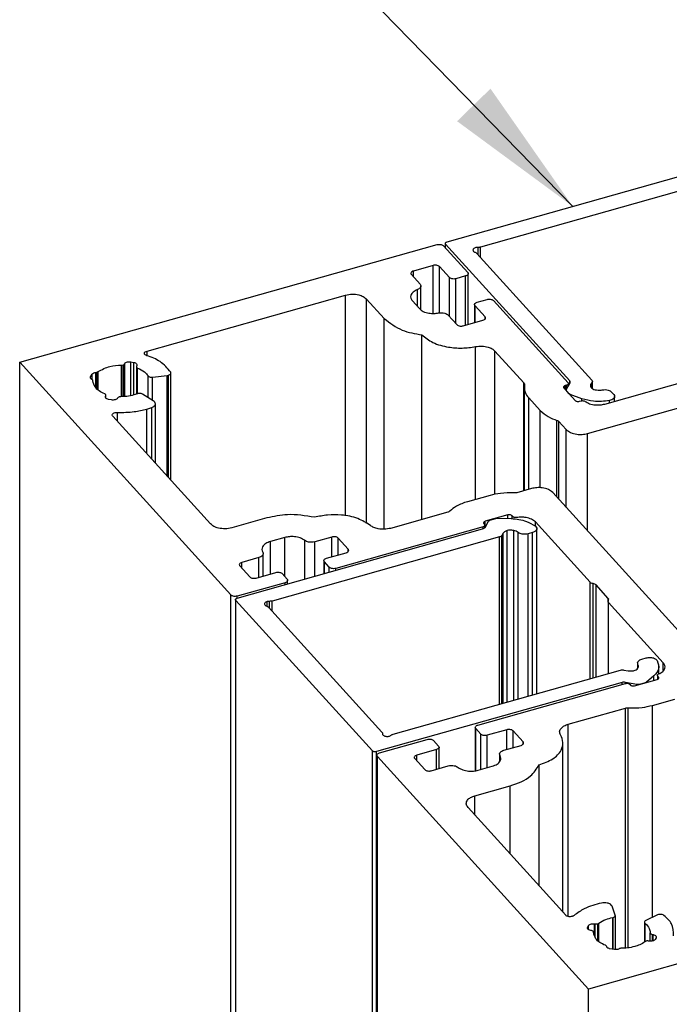
# Model space of a CAD drawing. Units: millimetres. Extents: x 2 to 847, y -23 to 294.
# Drawn here: x 669 to 683, y 43 to 64 of the extents above; entities that cross this region are included whole.
import ezdxf

# ---------------------------------------------------------------- set-up
doc = ezdxf.new("R2010")
doc.units = ezdxf.units.MM
doc.layers.add('FORMAT', color=7, linetype='Continuous')
doc.dimstyles.new('SLDDIMSTYLE2', dxfattribs={"dimtxt": 0.18, "dimasz": 3, "dimexe": 0, "dimexo": 0.0625, "dimgap": 0, "dimtad": 0, "dimtih": 1, "dimtoh": 1, "dimdec": 0, "dimrnd": 1e-09, "dimzin": 0, "dimdsep": 46, "dimtxsty": 'Standard', "dimsah": 1, "dimcen": 0.09, "dimadec": 0, "dimazin": 0, "dimtfac": 3, "dimtdec": 0, "dimtofl": 0, "dimtmove": 0, "dimatfit": 3, "dimfxl": 1, "dimfrac": 2, "dimtolj": 1, "dimtzin": 0, "dimarcsym": 0})

msp = doc.modelspace()

# ---------------------------------------------------------------- linework, layer by layer
at = {"color": 7, "linetype": 'Continuous', "lineweight": 25}
for p, q in [((677.803, 59.282), (683.514, 60.893)), ((683.256, 60.508), (678.512, 59.17)), ((668.76, 56.732), (677.594, 59.223)), ((677.766, 59.249), (677.766, 59.158)), ((680.4, 56.337), (677.773, 59.232)), ((677.773, 59.15), (677.773, 59.232)), ((677.729, 59.199), (678.24, 58.635)), ((678.435, 59.039), (680.867, 56.357)), ((678.459, 59.012), (678.459, 59.164)), ((678.512, 58.954), (678.512, 59.17)), ((677.048, 58.59), (677.231, 58.389)), ((677.509, 58.783), (677.092, 58.665)), ((677.092, 58.542), (677.092, 58.665)), ((677.509, 57.767), (677.509, 58.783)), ((677.854, 58.526), (677.643, 58.758)), ((677.643, 57.777), (677.643, 58.758)), ((678.251, 57.534), (678.251, 58.61)), ((677.854, 57.702), (677.854, 58.526)), ((678.196, 58.56), (677.988, 58.501)), ((677.988, 57.554), (677.988, 58.501)), ((678.196, 57.519), (678.196, 58.56)), ((677.176, 57.914), (677.176, 58.27)), ((677.249, 57.846), (677.249, 58.347)), ((671.454, 56.971), (675.651, 58.154)), ((675.651, 53.479), (675.651, 58.154)), ((676.098, 58.072), (676.475, 57.658)), ((676.098, 53.322), (676.098, 58.072)), ((677.068, 58.033), (677.218, 57.868)), ((678.385, 57.954), (678.385, 57.572)), ((678.439, 58.004), (678.648, 58.062)), ((678.782, 58.038), (680.362, 56.296)), ((678.606, 57.697), (678.395, 57.929)), ((678.395, 57.575), (678.395, 57.929)), ((676.475, 53.197), (676.475, 57.658)), ((677.829, 57.73), (678.011, 57.529)), ((678.145, 57.504), (678.562, 57.622)), ((678.606, 57.649), (678.606, 57.697)), ((677.271, 53.404), (677.271, 57.315)), ((680.773, 55.225), (687.615, 57.155)), ((671.454, 56.871), (671.454, 56.971)), ((678.408, 53.829), (678.408, 57.063)), ((678.816, 56.971), (679.429, 56.295)), ((678.816, 53.935), (678.816, 56.971)), ((673.229, 51.806), (668.76, 56.732)), ((668.76, 22.179), (668.76, 56.732)), ((670.979, 56.699), (670.983, 56.706)), ((670.983, 56.009), (670.983, 56.706)), ((671.109, 56.027), (671.109, 56.742)), ((671.109, 56.742), (671.172, 56.73)), ((671.172, 56.039), (671.172, 56.73)), ((670.373, 56.518), (670.395, 56.522)), ((670.373, 56.194), (670.373, 56.518)), ((670.395, 56.522), (670.419, 56.534)), ((670.395, 56.179), (670.395, 56.522)), ((670.419, 56.162), (670.419, 56.534)), ((670.915, 56.673), (670.946, 56.677)), ((670.915, 56.005), (670.915, 56.673)), ((670.946, 56.007), (670.946, 56.677)), ((670.979, 56.008), (670.979, 56.699)), ((671.229, 56.641), (671.229, 56.057)), ((671.236, 56.66), (671.232, 56.653)), ((671.256, 56.066), (671.256, 56.611)), ((671.96, 54.234), (671.96, 56.506)), ((681.141, 55.849), (683.431, 56.495)), ((670.258, 56.426), (670.292, 56.483)), ((670.258, 56.398), (670.258, 56.426)), ((670.292, 56.366), (670.292, 56.483)), ((671.475, 55.985), (671.475, 56.447)), ((671.571, 56.416), (671.881, 56.453)), ((671.571, 55.925), (671.571, 56.416)), ((671.881, 56.453), (671.906, 56.457)), ((671.881, 54.321), (671.881, 56.453)), ((671.906, 54.294), (671.906, 56.457)), ((679.429, 54.013), (679.429, 56.295)), ((680.328, 56.163), (680.406, 56.294)), ((680.4, 56.284), (680.4, 56.337)), ((680.873, 56.314), (680.845, 56.266)), ((680.873, 56.18), (680.873, 56.314)), ((680.878, 56.177), (680.878, 56.331)), ((679.436, 56.198), (679.436, 54.015)), ((680.273, 56.188), (680.514, 55.923)), ((680.333, 56.246), (680.303, 56.238)), ((680.303, 56.156), (680.303, 56.238)), ((680.323, 56.146), (680.323, 56.133)), ((680.333, 56.17), (680.333, 56.246)), ((680.386, 56.064), (680.334, 56.121)), ((680.369, 56.233), (680.369, 56.28)), ((680.845, 56.214), (680.845, 56.266)), ((681.285, 56.102), (681.331, 56.052)), ((670.578, 56.018), (670.582, 56.025)), ((670.578, 55.985), (670.578, 56.018)), ((670.582, 55.978), (670.582, 56.025)), ((670.586, 55.975), (670.586, 56.037)), ((670.705, 55.936), (670.642, 55.947)), ((670.835, 55.979), (670.831, 55.971)), ((671.25, 56.064), (671.178, 56.04)), ((671.587, 55.915), (671.36, 56.057)), ((679.53, 55.978), (679.77, 55.713)), ((679.53, 54.041), (679.53, 55.978)), ((680.409, 56.05), (680.386, 56.064)), ((680.655, 55.961), (680.409, 56.05)), ((680.409, 56.039), (680.409, 56.05)), ((680.604, 55.906), (680.638, 55.916)), ((680.655, 55.919), (680.655, 55.961)), ((681.237, 55.877), (681.237, 55.922)), ((681.349, 55.908), (681.349, 56.01)), ((670.826, 55.485), (670.826, 55.671)), ((671.449, 55.742), (671.553, 55.775)), ((671.449, 54.798), (671.449, 55.742)), ((671.553, 54.683), (671.553, 55.775)), ((671.63, 54.598), (671.63, 55.853)), ((679.77, 54.075), (679.77, 55.713)), ((672.799, 53.309), (670.73, 55.59)), ((680.129, 53.877), (680.129, 55.503)), ((680.169, 55.48), (680.325, 55.307)), ((680.169, 53.833), (680.169, 55.48)), ((680.325, 53.66), (680.325, 55.307)), ((680.773, 53.166), (680.773, 55.225)), ((679.591, 54.058), (679.281, 53.971)), ((678.712, 53.915), (678.236, 53.78)), ((683.499, 50.161), (680.038, 53.976)), ((673.991, 53.437), (673.247, 53.227)), ((677.818, 53.558), (676.606, 53.216)), ((678.606, 53.236), (678.683, 53.367)), ((679.088, 53.5), (678.612, 53.366)), ((678.733, 53.4), (678.834, 53.428)), ((678.834, 53.428), (678.868, 53.432)), ((678.868, 53.432), (679.161, 53.422)), ((679.088, 53.425), (679.088, 53.5)), ((679.195, 53.464), (679.178, 53.484)), ((679.178, 53.42), (679.178, 53.484)), ((673.364, 51.739), (678.556, 53.204)), ((678.569, 53.249), (675.446, 52.368)), ((678.569, 53.21), (678.569, 53.249)), ((678.583, 53.316), (678.598, 53.299)), ((678.605, 53.236), (678.605, 53.283)), ((678.612, 53.248), (678.612, 53.366)), ((679.073, 49.538), (679.073, 53.168)), ((679.216, 49.578), (679.216, 53.17)), ((680.83, 52.075), (679.671, 53.352)), ((679.671, 53.262), (679.671, 53.352)), ((679.701, 49.715), (679.701, 53.209)), ((674.367, 53.022), (674.069, 52.938)), ((678.912, 53.034), (674.102, 51.677)), ((674.367, 52.199), (674.367, 53.022)), ((674.792, 52.142), (674.792, 52.962)), ((675.365, 53.033), (675.005, 52.931)), ((675.365, 52.617), (675.365, 53.033)), ((675.71, 52.776), (675.5, 53.009)), ((675.5, 52.654), (675.5, 53.009)), ((678.912, 49.492), (678.912, 53.034)), ((678.99, 53.114), (678.962, 53.066)), ((678.962, 49.507), (678.962, 53.066)), ((678.99, 49.515), (678.99, 53.114)), ((679.31, 49.605), (679.31, 53.129)), ((679.609, 53.126), (679.519, 53.101)), ((679.519, 49.664), (679.519, 53.101)), ((679.609, 49.689), (679.609, 53.126)), ((674.069, 52.251), (674.069, 52.938)), ((675.005, 52.202), (675.005, 52.931)), ((675.71, 52.729), (675.71, 52.776)), ((673.823, 52.598), (673.462, 52.496)), ((673.823, 52.181), (673.823, 52.598)), ((673.914, 52.207), (673.914, 52.679)), ((675.195, 52.534), (675.195, 52.256)), ((675.25, 52.584), (675.666, 52.701)), ((673.418, 52.421), (673.628, 52.189)), ((673.462, 52.373), (673.462, 52.496)), ((675.311, 52.393), (675.206, 52.509)), ((675.206, 52.259), (675.206, 52.509)), ((675.311, 52.289), (675.311, 52.393)), ((675.446, 52.327), (675.446, 52.368)), ((673.763, 52.164), (674.179, 52.282)), ((674.313, 52.257), (674.419, 52.141)), ((674.375, 52.066), (673.363, 51.781)), ((674.375, 52.025), (674.375, 52.066)), ((674.43, 52.04), (674.43, 52.116)), ((680.83, 50.033), (680.83, 52.075)), ((680.893, 50.051), (680.893, 52.046)), ((681.213, 51.734), (680.956, 52.017)), ((680.956, 50.069), (680.956, 52.017)), ((673.229, 21.362), (673.229, 51.806)), ((673.327, 51.706), (673.327, 21.344)), ((673.363, 51.739), (673.363, 51.781)), ((681.213, 51.678), (681.213, 51.734)), ((676.223, 48.505), (673.334, 51.69)), ((673.334, 21.342), (673.334, 51.69)), ((673.996, 51.565), (673.996, 51.665)), ((674.025, 51.546), (676.425, 48.9)), ((674.049, 51.519), (674.049, 51.671)), ((674.102, 51.461), (674.102, 51.677)), ((681.21, 51.669), (681.21, 50.141)), ((682.379, 50.366), (681.221, 51.643)), ((681.221, 50.144), (681.221, 51.643)), ((681.926, 50.447), (682.017, 50.472)), ((681.835, 50.367), (681.835, 50.253)), ((681.843, 50.263), (681.843, 50.336)), ((682.287, 50.137), (682.287, 50.299)), ((682.379, 50.205), (682.379, 50.366)), ((676.66, 48.857), (681.47, 50.214)), ((681.546, 50.217), (681.633, 50.201)), ((682.179, 50.096), (682.02, 49.958)), ((682.179, 49.998), (682.179, 50.096)), ((682.253, 50.103), (682.253, 50.019)), ((682.277, 50.067), (682.26, 50.086)), ((682.26, 50.022), (682.26, 50.086)), ((682.277, 50.035), (682.277, 50.067)), ((681.505, 49.953), (676.313, 48.489)), ((678.455, 49.051), (681.578, 49.932)), ((681.505, 49.911), (681.505, 49.953)), ((681.816, 49.913), (681.581, 49.956)), ((681.581, 49.933), (681.581, 49.956)), ((681.668, 49.916), (681.683, 49.899)), ((681.772, 49.883), (682.248, 50.017)), ((681.816, 49.895), (681.816, 49.913)), ((681.994, 49.945), (681.893, 49.917)), ((682.02, 49.958), (681.994, 49.945)), ((682.02, 49.953), (682.02, 49.958)), ((680.368, 49.07), (681.58, 49.412)), ((681.58, 44.33), (681.58, 49.412)), ((681.637, 44.335), (681.637, 49.417)), ((682.148, 49.468), (682.624, 49.602)), ((682.148, 44.983), (682.148, 49.468)), ((678.4, 49.001), (678.4, 48.084)), ((680.368, 44.997), (680.368, 49.07)), ((678.516, 48.86), (678.411, 48.976)), ((678.411, 48.086), (678.411, 48.976)), ((678.516, 48.11), (678.516, 48.86)), ((679.067, 48.953), (678.65, 48.836)), ((678.65, 48.148), (678.65, 48.836)), ((679.067, 48.536), (679.067, 48.953)), ((679.412, 48.696), (679.201, 48.928)), ((679.201, 48.574), (679.201, 48.928)), ((676.373, 48.464), (677.384, 48.749)), ((677.518, 48.724), (677.624, 48.608)), ((677.634, 48.132), (677.634, 48.583)), ((679.007, 48.519), (679.368, 48.621)), ((679.412, 48.649), (679.412, 48.696)), ((680.256, 45.089), (680.256, 48.66)), ((676.223, 20.814), (676.223, 48.505)), ((676.313, 20.797), (676.313, 48.489)), ((676.318, 48.414), (676.317, 20.796)), ((676.328, 20.794), (676.329, 48.389)), ((680.797, 43.463), (676.329, 48.389)), ((677.58, 48.533), (677.163, 48.416)), ((677.163, 48.293), (677.163, 48.416)), ((677.58, 48.117), (677.58, 48.533)), ((678.915, 48.439), (678.915, 48.277)), ((678.925, 48.317), (678.925, 48.406)), ((677.119, 48.341), (677.33, 48.109)), ((677.464, 48.084), (677.825, 48.186)), ((678.463, 48.095), (678.76, 48.179)), ((679.75, 45.646), (679.75, 48.208)), ((678.393, 47.555), (679.136, 47.764)), ((679.136, 46.323), (679.136, 47.764)), ((678.393, 47.143), (678.393, 47.555)), ((680.315, 45.024), (678.246, 47.305)), ((689.631, 45.955), (680.797, 43.463)), ((681.363, 45.03), (681.293, 45.216)), ((682.243, 45.03), (682.007, 44.912)), ((680.926, 44.843), (680.939, 44.841)), ((680.926, 44.598), (680.926, 44.843)), ((680.939, 44.561), (680.939, 44.841)), ((680.99, 44.843), (681.014, 44.855)), ((680.99, 44.5), (680.99, 44.843)), ((681.014, 44.483), (681.014, 44.855)), ((681.308, 44.977), (681.319, 44.979)), ((681.308, 44.305), (681.308, 44.977)), ((681.319, 44.303), (681.319, 44.979)), ((681.364, 44.297), (681.364, 45.019)), ((681.979, 44.877), (681.979, 44.459)), ((681.994, 44.467), (681.994, 44.851)), ((680.779, 44.773), (680.799, 44.808)), ((680.779, 44.74), (680.779, 44.773)), ((680.799, 44.719), (680.799, 44.808)), ((680.856, 44.7), (680.843, 44.702)), ((682.102, 44.474), (682.102, 44.656)), ((682.148, 44.62), (682.161, 44.617)), ((682.148, 44.479), (682.148, 44.62)), ((682.161, 44.482), (682.161, 44.617)), ((682.078, 44.476), (682.065, 44.479)), ((682.225, 44.547), (682.204, 44.512)), ((681.346, 44.298), (681.243, 44.317)), ((681.445, 44.314), (681.417, 44.302)), ((680.797, 19.977), (680.797, 43.463))]:
    msp.add_line(p, q, dxfattribs=at)
for points, knots in [([(677.594, 59.223), (677.609, 59.226), (677.637, 59.232), (677.676, 59.227), (677.708, 59.217), (677.722, 59.204), (677.729, 59.199)], [0, 0, 0, 0, 0.301061, 0.603855, 0.818506, 1, 1, 1, 1]), ([(677.773, 59.232), (677.77, 59.237), (677.763, 59.247), (677.771, 59.265), (677.785, 59.276), (677.796, 59.28), (677.803, 59.282)], [0, 0, 0, 0, 0.245092, 0.483684, 0.717617, 1, 1, 1, 1]), ([(678.459, 59.164), (678.447, 59.164), (678.426, 59.164), (678.396, 59.156), (678.372, 59.144), (678.355, 59.128), (678.348, 59.107), (678.356, 59.087), (678.374, 59.071), (678.389, 59.064), (678.398, 59.061)], [0, 0, 0, 0, 0.162656, 0.316579, 0.451155, 0.562251, 0.655753, 0.75028, 0.863336, 1, 1, 1, 1]), ([(678.398, 59.061), (678.406, 59.058), (678.42, 59.052), (678.43, 59.043), (678.435, 59.039)], [0, 0, 0, 0, 0.5953432, 1, 1, 1, 1]), ([(678.512, 59.17), (678.502, 59.167), (678.485, 59.164), (678.467, 59.164), (678.459, 59.164)], [0, 0, 0, 0, 0.550733, 1, 1, 1, 1]), ([(677.643, 58.758), (677.634, 58.765), (677.615, 58.78), (677.578, 58.788), (677.542, 58.79), (677.52, 58.785), (677.509, 58.783)], [0, 0, 0, 0, 0.2359987, 0.5229037, 0.764256, 1, 1, 1, 1]), ([(677.092, 58.665), (677.081, 58.661), (677.06, 58.654), (677.039, 58.632), (677.036, 58.607), (677.044, 58.596), (677.048, 58.59)], [0, 0, 0, 0, 0.35046, 0.621784, 0.802814, 1, 1, 1, 1]), ([(678.24, 58.635), (678.245, 58.627), (678.256, 58.612), (678.245, 58.586), (678.223, 58.569), (678.206, 58.563), (678.196, 58.56)], [0, 0, 0, 0, 0.244837, 0.483723, 0.717729, 1, 1, 1, 1]), ([(677.231, 58.389), (677.239, 58.378), (677.254, 58.355), (677.242, 58.315), (677.214, 58.288), (677.19, 58.277), (677.176, 58.27)], [0, 0, 0, 0, 0.254737, 0.497562, 0.725895, 1, 1, 1, 1]), ([(677.988, 58.501), (677.974, 58.499), (677.946, 58.493), (677.907, 58.498), (677.875, 58.508), (677.86, 58.52), (677.854, 58.526)], [0, 0, 0, 0, 0.3010567, 0.6039163, 0.8185641, 1, 1, 1, 1]), ([(675.651, 58.154), (675.698, 58.164), (675.792, 58.182), (675.921, 58.166), (676.028, 58.131), (676.076, 58.091), (676.098, 58.072)], [0, 0, 0, 0, 0.3010383, 0.6038528, 0.8184018, 1, 1, 1, 1]), ([(677.176, 58.27), (677.144, 58.256), (677.085, 58.229), (677.031, 58.159), (677.03, 58.085), (677.055, 58.051), (677.068, 58.033)], [0, 0, 0, 0, 0.340612, 0.60962, 0.795389, 1, 1, 1, 1]), ([(678.395, 57.929), (678.39, 57.936), (678.38, 57.951), (678.391, 57.978), (678.413, 57.994), (678.43, 58), (678.439, 58.004)], [0, 0, 0, 0, 0.2448808, 0.4835179, 0.7175919, 1, 1, 1, 1]), ([(678.648, 58.062), (678.662, 58.065), (678.69, 58.071), (678.729, 58.066), (678.761, 58.056), (678.775, 58.043), (678.782, 58.038)], [0, 0, 0, 0, 0.3010579, 0.6038492, 0.8185634, 1, 1, 1, 1]), ([(677.218, 57.868), (677.245, 57.846), (677.303, 57.799), (677.412, 57.772), (677.522, 57.762), (677.591, 57.771), (677.625, 57.776)], [0, 0, 0, 0, 0.233654, 0.518445, 0.759229, 1, 1, 1, 1]), ([(677.625, 57.776), (677.647, 57.779), (677.691, 57.784), (677.75, 57.774), (677.797, 57.757), (677.819, 57.739), (677.829, 57.73)], [0, 0, 0, 0, 0.306365, 0.608669, 0.819775, 1, 1, 1, 1]), ([(676.475, 57.658), (676.596, 57.565), (676.833, 57.385), (677.127, 57.338), (677.271, 57.315)], [0, 0, 0, 0, 0.511772, 1, 1, 1, 1]), ([(678.562, 57.622), (678.574, 57.626), (678.595, 57.633), (678.616, 57.655), (678.618, 57.68), (678.61, 57.691), (678.606, 57.697)], [0, 0, 0, 0, 0.35036, 0.621892, 0.80287, 1, 1, 1, 1]), ([(678.011, 57.529), (678.02, 57.522), (678.04, 57.506), (678.076, 57.499), (678.112, 57.497), (678.135, 57.502), (678.145, 57.504)], [0, 0, 0, 0, 0.236108, 0.522954, 0.764258, 1, 1, 1, 1]), ([(677.271, 57.315), (677.345, 57.256), (677.51, 57.124), (677.813, 57.05), (678.12, 57.023), (678.312, 57.05), (678.408, 57.063)], [0, 0, 0, 0, 0.234315, 0.519129, 0.759668, 1, 1, 1, 1]), ([(671.45, 56.872), (671.436, 56.878), (671.417, 56.886), (671.401, 56.906), (671.396, 56.928), (671.415, 56.957), (671.44, 56.966), (671.454, 56.971)], [0, 0, 0, 0, 0.283639, 0.396307, 0.496483, 0.709403, 1, 1, 1, 1]), ([(678.408, 57.063), (678.452, 57.068), (678.54, 57.079), (678.658, 57.06), (678.753, 57.025), (678.796, 56.988), (678.816, 56.971)], [0, 0, 0, 0, 0.306224, 0.608515, 0.819691, 1, 1, 1, 1]), ([(670.983, 56.706), (670.99, 56.714), (671.006, 56.731), (671.04, 56.742), (671.075, 56.746), (671.098, 56.743), (671.109, 56.742)], [0, 0, 0, 0, 0.222908, 0.504173, 0.750513, 1, 1, 1, 1]), ([(671.172, 56.73), (671.185, 56.727), (671.209, 56.721), (671.234, 56.703), (671.244, 56.679), (671.239, 56.666), (671.236, 56.66)], [0, 0, 0, 0, 0.357313, 0.642569, 0.822645, 1, 1, 1, 1]), ([(671.956, 56.524), (671.886, 56.606), (671.748, 56.767), (671.548, 56.838), (671.45, 56.872)], [0, 0, 0, 0, 0.507424, 1, 1, 1, 1]), ([(670.292, 56.483), (670.304, 56.493), (670.327, 56.513), (670.358, 56.517), (670.373, 56.518)], [0, 0, 0, 0, 0.501792, 1, 1, 1, 1]), ([(670.419, 56.534), (670.5, 56.578), (670.655, 56.663), (670.831, 56.67), (670.915, 56.673)], [0, 0, 0, 0, 0.522988, 1, 1, 1, 1]), ([(670.946, 56.677), (670.954, 56.68), (670.967, 56.684), (670.976, 56.695), (670.979, 56.699)], [0, 0, 0, 0, 0.6127264, 1, 1, 1, 1]), ([(671.232, 56.653), (671.23, 56.648), (671.227, 56.64), (671.235, 56.621), (671.248, 56.615), (671.256, 56.611)], [0, 0, 0, 0, 0.2436611, 0.4942373, 1, 1, 1, 1]), ([(671.256, 56.611), (671.308, 56.588), (671.394, 56.549), (671.452, 56.476), (671.475, 56.447)], [0, 0, 0, 0, 0.602911, 1, 1, 1, 1]), ([(671.906, 56.457), (671.916, 56.461), (671.936, 56.468), (671.956, 56.486), (671.963, 56.507), (671.958, 56.518), (671.956, 56.524)], [0, 0, 0, 0, 0.35051, 0.633071, 0.816143, 1, 1, 1, 1]), ([(670.286, 56.371), (670.273, 56.379), (670.252, 56.393), (670.257, 56.417), (670.258, 56.426)], [0, 0, 0, 0, 0.610791, 1, 1, 1, 1]), ([(670.307, 56.343), (670.306, 56.349), (670.302, 56.361), (670.292, 56.368), (670.286, 56.371)], [0, 0, 0, 0, 0.500464, 1, 1, 1, 1]), ([(670.558, 56.067), (670.479, 56.104), (670.352, 56.162), (670.319, 56.294), (670.307, 56.343)], [0, 0, 0, 0, 0.625074, 1, 1, 1, 1]), ([(671.475, 56.447), (671.48, 56.441), (671.492, 56.428), (671.518, 56.419), (671.545, 56.415), (671.562, 56.416), (671.571, 56.416)], [0, 0, 0, 0, 0.2228557, 0.5031274, 0.7481119, 1, 1, 1, 1]), ([(679.429, 56.295), (679.433, 56.29), (679.44, 56.28), (679.439, 56.268), (679.439, 56.264)], [0, 0, 0, 0, 0.581017, 1, 1, 1, 1]), ([(680.362, 56.296), (680.365, 56.291), (680.372, 56.281), (680.365, 56.264), (680.35, 56.253), (680.339, 56.249), (680.333, 56.246)], [0, 0, 0, 0, 0.245423, 0.484098, 0.717704, 1, 1, 1, 1]), ([(680.406, 56.294), (680.408, 56.303), (680.414, 56.318), (680.404, 56.331), (680.4, 56.337)], [0, 0, 0, 0, 0.5409555, 1, 1, 1, 1]), ([(680.867, 56.357), (680.873, 56.349), (680.882, 56.335), (680.876, 56.321), (680.873, 56.314)], [0, 0, 0, 0, 0.569632, 1, 1, 1, 1]), ([(679.439, 56.264), (679.437, 56.207), (679.434, 56.1), (679.499, 56.017), (679.53, 55.978)], [0, 0, 0, 0, 0.532423, 1, 1, 1, 1]), ([(680.303, 56.238), (680.295, 56.235), (680.281, 56.23), (680.267, 56.216), (680.265, 56.199), (680.271, 56.192), (680.273, 56.188)], [0, 0, 0, 0, 0.350434, 0.621488, 0.802601, 1, 1, 1, 1]), ([(680.334, 56.121), (680.329, 56.129), (680.32, 56.142), (680.326, 56.157), (680.328, 56.163)], [0, 0, 0, 0, 0.5696318, 1, 1, 1, 1]), ([(680.845, 56.266), (680.84, 56.251), (680.83, 56.22), (680.866, 56.18), (680.912, 56.156), (680.948, 56.15), (680.967, 56.146)], [0, 0, 0, 0, 0.217255, 0.463651, 0.711506, 1, 1, 1, 1]), ([(680.967, 56.146), (680.989, 56.144), (681.03, 56.141), (681.069, 56.146), (681.087, 56.149)], [0, 0, 0, 0, 0.561486, 1, 1, 1, 1]), ([(681.087, 56.149), (681.109, 56.151), (681.151, 56.156), (681.209, 56.146), (681.255, 56.128), (681.276, 56.11), (681.285, 56.102)], [0, 0, 0, 0, 0.307605, 0.60925, 0.819696, 1, 1, 1, 1]), ([(670.582, 56.025), (670.584, 56.029), (670.588, 56.038), (670.579, 56.056), (670.566, 56.063), (670.558, 56.067)], [0, 0, 0, 0, 0.242954, 0.493608, 1, 1, 1, 1]), ([(670.642, 55.947), (670.629, 55.95), (670.606, 55.956), (670.581, 55.975), (670.57, 55.999), (670.575, 56.011), (670.578, 56.018)], [0, 0, 0, 0, 0.357302, 0.642342, 0.822608, 1, 1, 1, 1]), ([(670.781, 55.939), (670.767, 55.936), (670.742, 55.931), (670.716, 55.934), (670.705, 55.936)], [0, 0, 0, 0, 0.556066, 1, 1, 1, 1]), ([(670.831, 55.971), (670.824, 55.964), (670.81, 55.948), (670.791, 55.942), (670.781, 55.939)], [0, 0, 0, 0, 0.506185, 1, 1, 1, 1]), ([(670.9, 56.004), (670.892, 56.004), (670.877, 56.003), (670.853, 55.997), (670.842, 55.985), (670.835, 55.979)], [0, 0, 0, 0, 0.326189, 0.627262, 1, 1, 1, 1]), ([(671.178, 56.04), (671.128, 56.029), (671.036, 56.007), (670.942, 56.005), (670.9, 56.004)], [0, 0, 0, 0, 0.550516, 1, 1, 1, 1]), ([(671.36, 56.057), (671.351, 56.061), (671.332, 56.07), (671.302, 56.073), (671.274, 56.072), (671.258, 56.067), (671.25, 56.064)], [0, 0, 0, 0, 0.257269, 0.550035, 0.781553, 1, 1, 1, 1]), ([(671.553, 55.775), (671.573, 55.783), (671.607, 55.798), (671.636, 55.846), (671.622, 55.89), (671.599, 55.906), (671.587, 55.915)], [0, 0, 0, 0, 0.3318453, 0.5820438, 0.7698541, 1, 1, 1, 1]), ([(680.514, 55.923), (680.52, 55.918), (680.533, 55.908), (680.557, 55.903), (680.582, 55.902), (680.596, 55.905), (680.604, 55.906)], [0, 0, 0, 0, 0.236054, 0.522936, 0.764155, 1, 1, 1, 1]), ([(680.638, 55.916), (680.647, 55.918), (680.664, 55.921), (680.687, 55.919), (680.707, 55.914), (680.717, 55.908), (680.722, 55.905)], [0, 0, 0, 0, 0.291439, 0.590682, 0.808108, 1, 1, 1, 1]), ([(681.237, 55.922), (681.125, 55.909), (680.928, 55.885), (680.737, 55.938), (680.655, 55.961)], [0, 0, 0, 0, 0.570551, 1, 1, 1, 1]), ([(680.722, 55.905), (680.753, 55.887), (680.821, 55.847), (680.933, 55.829), (681.043, 55.828), (681.108, 55.842), (681.141, 55.849)], [0, 0, 0, 0, 0.24778, 0.536579, 0.771708, 1, 1, 1, 1]), ([(681.331, 56.052), (681.34, 56.038), (681.358, 56.01), (681.332, 55.962), (681.289, 55.935), (681.255, 55.927), (681.237, 55.922)], [0, 0, 0, 0, 0.2355153, 0.4728053, 0.7128912, 1, 1, 1, 1]), ([(670.73, 55.59), (670.725, 55.597), (670.716, 55.61), (670.723, 55.636), (670.746, 55.656), (670.782, 55.67), (670.81, 55.671), (670.826, 55.671)], [0, 0, 0, 0, 0.148281, 0.288324, 0.459156, 0.712676, 1, 1, 1, 1]), ([(670.826, 55.671), (670.945, 55.672), (671.156, 55.672), (671.361, 55.721), (671.449, 55.742)], [0, 0, 0, 0, 0.568718, 1, 1, 1, 1]), ([(679.77, 55.713), (679.826, 55.665), (679.933, 55.573), (680.065, 55.526), (680.129, 55.503)], [0, 0, 0, 0, 0.520838, 1, 1, 1, 1]), ([(680.129, 55.503), (680.138, 55.5), (680.152, 55.495), (680.164, 55.484), (680.169, 55.48)], [0, 0, 0, 0, 0.597065, 1, 1, 1, 1]), ([(680.325, 55.307), (680.355, 55.284), (680.421, 55.232), (680.542, 55.207), (680.663, 55.202), (680.737, 55.217), (680.773, 55.225)], [0, 0, 0, 0, 0.235912, 0.522853, 0.764204, 1, 1, 1, 1]), ([(680.038, 53.976), (680.009, 54), (679.943, 54.051), (679.822, 54.076), (679.701, 54.082), (679.627, 54.066), (679.591, 54.058)], [0, 0, 0, 0, 0.235903, 0.522874, 0.76423, 1, 1, 1, 1]), ([(679.224, 53.965), (679.126, 53.967), (678.953, 53.971), (678.785, 53.932), (678.712, 53.915)], [0, 0, 0, 0, 0.568257, 1, 1, 1, 1]), ([(679.281, 53.971), (679.27, 53.969), (679.252, 53.964), (679.232, 53.965), (679.224, 53.965)], [0, 0, 0, 0, 0.550823, 1, 1, 1, 1]), ([(677.86, 53.581), (677.854, 53.575), (677.841, 53.566), (677.826, 53.561), (677.818, 53.558)], [0, 0, 0, 0, 0.522806, 1, 1, 1, 1]), ([(678.236, 53.78), (678.154, 53.754), (678.017, 53.709), (677.905, 53.617), (677.86, 53.581)], [0, 0, 0, 0, 0.595576, 1, 1, 1, 1]), ([(674.996, 53.45), (674.806, 53.482), (674.469, 53.538), (674.136, 53.468), (673.991, 53.437)], [0, 0, 0, 0, 0.563005, 1, 1, 1, 1]), ([(676.181, 53.277), (676.095, 53.331), (675.907, 53.448), (675.589, 53.503), (675.277, 53.509), (675.089, 53.469), (674.996, 53.45)], [0, 0, 0, 0, 0.245068, 0.533673, 0.769999, 1, 1, 1, 1]), ([(678.683, 53.367), (678.69, 53.375), (678.704, 53.39), (678.723, 53.397), (678.733, 53.4)], [0, 0, 0, 0, 0.505945, 1, 1, 1, 1]), ([(679.178, 53.484), (679.172, 53.488), (679.159, 53.499), (679.135, 53.504), (679.111, 53.505), (679.096, 53.502), (679.088, 53.5)], [0, 0, 0, 0, 0.235946, 0.522814, 0.764177, 1, 1, 1, 1]), ([(679.161, 53.422), (679.271, 53.413), (679.455, 53.397), (679.61, 53.3), (679.672, 53.262)], [0, 0, 0, 0, 0.600383, 1, 1, 1, 1]), ([(679.275, 53.445), (679.266, 53.445), (679.249, 53.443), (679.226, 53.447), (679.208, 53.454), (679.199, 53.461), (679.195, 53.464)], [0, 0, 0, 0, 0.307567, 0.609124, 0.819812, 1, 1, 1, 1]), ([(679.671, 53.352), (679.645, 53.373), (679.589, 53.419), (679.483, 53.446), (679.376, 53.457), (679.309, 53.449), (679.275, 53.445)], [0, 0, 0, 0, 0.233568, 0.517333, 0.75804, 1, 1, 1, 1]), ([(673.247, 53.227), (673.2, 53.218), (673.106, 53.199), (672.976, 53.216), (672.87, 53.25), (672.821, 53.291), (672.799, 53.309)], [0, 0, 0, 0, 0.3010438, 0.603861, 0.8184056, 1, 1, 1, 1]), ([(676.606, 53.216), (676.564, 53.208), (676.477, 53.19), (676.357, 53.201), (676.255, 53.229), (676.204, 53.262), (676.181, 53.277)], [0, 0, 0, 0, 0.2931899, 0.5935809, 0.8103558, 1, 1, 1, 1]), ([(678.556, 53.204), (678.568, 53.208), (678.588, 53.215), (678.601, 53.23), (678.606, 53.236)], [0, 0, 0, 0, 0.613116, 1, 1, 1, 1]), ([(678.598, 53.299), (678.602, 53.294), (678.608, 53.284), (678.601, 53.267), (678.587, 53.256), (678.575, 53.251), (678.569, 53.249)], [0, 0, 0, 0, 0.245015, 0.4836, 0.717571, 1, 1, 1, 1]), ([(678.612, 53.366), (678.605, 53.363), (678.591, 53.358), (678.577, 53.344), (678.575, 53.327), (678.58, 53.32), (678.583, 53.316)], [0, 0, 0, 0, 0.350116, 0.621742, 0.802715, 1, 1, 1, 1]), ([(679.073, 53.168), (679.053, 53.162), (679.02, 53.151), (678.999, 53.125), (678.99, 53.114)], [0, 0, 0, 0, 0.613058, 1, 1, 1, 1]), ([(679.216, 53.17), (679.189, 53.175), (679.141, 53.183), (679.094, 53.173), (679.073, 53.168)], [0, 0, 0, 0, 0.563279, 1, 1, 1, 1]), ([(679.31, 53.129), (679.294, 53.138), (679.265, 53.157), (679.231, 53.166), (679.216, 53.17)], [0, 0, 0, 0, 0.530133, 1, 1, 1, 1]), ([(679.672, 53.262), (679.684, 53.249), (679.707, 53.225), (679.694, 53.174), (679.657, 53.143), (679.626, 53.132), (679.609, 53.126)], [0, 0, 0, 0, 0.259418, 0.4922, 0.720204, 1, 1, 1, 1]), ([(674.792, 52.962), (674.761, 52.981), (674.693, 53.023), (674.579, 53.042), (674.467, 53.044), (674.4, 53.029), (674.367, 53.022)], [0, 0, 0, 0, 0.245332, 0.534145, 0.770408, 1, 1, 1, 1]), ([(675.005, 52.931), (674.983, 52.927), (674.94, 52.918), (674.88, 52.924), (674.829, 52.938), (674.804, 52.954), (674.792, 52.962)], [0, 0, 0, 0, 0.2931315, 0.5934828, 0.8103324, 1, 1, 1, 1]), ([(675.5, 53.009), (675.491, 53.016), (675.471, 53.031), (675.435, 53.038), (675.399, 53.04), (675.376, 53.035), (675.365, 53.033)], [0, 0, 0, 0, 0.235894, 0.522895, 0.764286, 1, 1, 1, 1]), ([(678.962, 53.066), (678.955, 53.058), (678.941, 53.043), (678.921, 53.037), (678.912, 53.034)], [0, 0, 0, 0, 0.506132, 1, 1, 1, 1]), ([(679.519, 53.101), (679.498, 53.096), (679.456, 53.088), (679.397, 53.093), (679.347, 53.106), (679.322, 53.121), (679.31, 53.129)], [0, 0, 0, 0, 0.291522, 0.590798, 0.808224, 1, 1, 1, 1]), ([(674.069, 52.938), (674.033, 52.926), (673.968, 52.903), (673.9, 52.84), (673.88, 52.768), (673.896, 52.73), (673.905, 52.711)], [0, 0, 0, 0, 0.350702, 0.631689, 0.81436, 1, 1, 1, 1]), ([(675.666, 52.701), (675.678, 52.706), (675.699, 52.713), (675.72, 52.735), (675.723, 52.759), (675.715, 52.77), (675.71, 52.776)], [0, 0, 0, 0, 0.350129, 0.621543, 0.802556, 1, 1, 1, 1]), ([(673.905, 52.711), (673.91, 52.699), (673.92, 52.674), (673.898, 52.637), (673.864, 52.612), (673.837, 52.603), (673.823, 52.598)], [0, 0, 0, 0, 0.232795, 0.479647, 0.718454, 1, 1, 1, 1]), ([(675.206, 52.509), (675.201, 52.517), (675.191, 52.532), (675.202, 52.558), (675.223, 52.574), (675.241, 52.581), (675.25, 52.584)], [0, 0, 0, 0, 0.244932, 0.483528, 0.717596, 1, 1, 1, 1]), ([(673.462, 52.496), (673.45, 52.492), (673.429, 52.485), (673.408, 52.463), (673.405, 52.438), (673.414, 52.427), (673.418, 52.421)], [0, 0, 0, 0, 0.350191, 0.621714, 0.80228, 1, 1, 1, 1]), ([(675.446, 52.368), (675.432, 52.366), (675.403, 52.36), (675.364, 52.365), (675.332, 52.375), (675.318, 52.387), (675.311, 52.393)], [0, 0, 0, 0, 0.301005, 0.603673, 0.8183, 1, 1, 1, 1]), ([(673.628, 52.189), (673.637, 52.182), (673.657, 52.167), (673.693, 52.159), (673.73, 52.157), (673.752, 52.162), (673.763, 52.164)], [0, 0, 0, 0, 0.235866, 0.522836, 0.764199, 1, 1, 1, 1]), ([(674.179, 52.282), (674.193, 52.285), (674.221, 52.29), (674.26, 52.285), (674.292, 52.275), (674.307, 52.263), (674.313, 52.257)], [0, 0, 0, 0, 0.301126, 0.603916, 0.818564, 1, 1, 1, 1]), ([(674.419, 52.141), (674.424, 52.134), (674.434, 52.119), (674.423, 52.092), (674.401, 52.076), (674.384, 52.07), (674.375, 52.066)], [0, 0, 0, 0, 0.245181, 0.483746, 0.717754, 1, 1, 1, 1]), ([(680.893, 52.046), (680.879, 52.049), (680.855, 52.054), (680.837, 52.069), (680.83, 52.075)], [0, 0, 0, 0, 0.608214, 1, 1, 1, 1]), ([(680.956, 52.017), (680.947, 52.025), (680.928, 52.04), (680.904, 52.044), (680.893, 52.046)], [0, 0, 0, 0, 0.512695, 1, 1, 1, 1]), ([(673.363, 51.781), (673.349, 51.778), (673.321, 51.773), (673.282, 51.778), (673.25, 51.788), (673.236, 51.8), (673.229, 51.806)], [0, 0, 0, 0, 0.300957, 0.603847, 0.818199, 1, 1, 1, 1]), ([(673.334, 51.69), (673.331, 51.695), (673.324, 51.705), (673.332, 51.722), (673.346, 51.733), (673.357, 51.737), (673.364, 51.739)], [0, 0, 0, 0, 0.245137, 0.483829, 0.717498, 1, 1, 1, 1]), ([(681.217, 51.689), (681.221, 51.698), (681.228, 51.714), (681.218, 51.728), (681.213, 51.734)], [0, 0, 0, 0, 0.544576, 1, 1, 1, 1]), ([(673.996, 51.665), (673.985, 51.662), (673.966, 51.655), (673.945, 51.636), (673.938, 51.608), (673.956, 51.582), (673.977, 51.573), (673.988, 51.568)], [0, 0, 0, 0, 0.226698, 0.408703, 0.558099, 0.749023, 1, 1, 1, 1]), ([(673.988, 51.568), (673.996, 51.565), (674.01, 51.56), (674.021, 51.55), (674.025, 51.546)], [0, 0, 0, 0, 0.595693, 1, 1, 1, 1]), ([(674.049, 51.671), (674.039, 51.671), (674.021, 51.671), (674.003, 51.667), (673.996, 51.665)], [0, 0, 0, 0, 0.568657, 1, 1, 1, 1]), ([(674.102, 51.677), (674.093, 51.675), (674.075, 51.671), (674.057, 51.671), (674.049, 51.671)], [0, 0, 0, 0, 0.550775, 1, 1, 1, 1]), ([(681.221, 51.643), (681.215, 51.652), (681.206, 51.667), (681.213, 51.682), (681.217, 51.689)], [0, 0, 0, 0, 0.564204, 1, 1, 1, 1]), ([(682.017, 50.472), (682.042, 50.477), (682.093, 50.487), (682.162, 50.476), (682.218, 50.455), (682.24, 50.431), (682.249, 50.42)], [0, 0, 0, 0, 0.308419, 0.615966, 0.828021, 1, 1, 1, 1]), ([(681.633, 50.201), (681.659, 50.199), (681.709, 50.193), (681.774, 50.209), (681.824, 50.233), (681.84, 50.258), (681.848, 50.269)], [0, 0, 0, 0, 0.323258, 0.630239, 0.834418, 1, 1, 1, 1]), ([(681.843, 50.336), (681.838, 50.348), (681.83, 50.374), (681.852, 50.409), (681.886, 50.433), (681.912, 50.442), (681.926, 50.447)], [0, 0, 0, 0, 0.230578, 0.479018, 0.718722, 1, 1, 1, 1]), ([(681.848, 50.269), (681.851, 50.282), (681.857, 50.305), (681.847, 50.327), (681.843, 50.336)], [0, 0, 0, 0, 0.551308, 1, 1, 1, 1]), ([(682.249, 50.42), (682.27, 50.355), (682.31, 50.232), (682.221, 50.139), (682.179, 50.096)], [0, 0, 0, 0, 0.528749, 1, 1, 1, 1]), ([(682.28, 50.133), (682.311, 50.148), (682.367, 50.175), (682.417, 50.245), (682.416, 50.316), (682.392, 50.349), (682.379, 50.366)], [0, 0, 0, 0, 0.337986, 0.606091, 0.793338, 1, 1, 1, 1]), ([(681.47, 50.214), (681.484, 50.217), (681.509, 50.222), (681.535, 50.219), (681.546, 50.217)], [0, 0, 0, 0, 0.55592, 1, 1, 1, 1]), ([(682.248, 50.017), (682.256, 50.02), (682.27, 50.025), (682.284, 50.039), (682.286, 50.055), (682.28, 50.063), (682.277, 50.067)], [0, 0, 0, 0, 0.350068, 0.621928, 0.802526, 1, 1, 1, 1]), ([(682.26, 50.086), (682.257, 50.091), (682.251, 50.099), (682.255, 50.115), (682.266, 50.126), (682.275, 50.13), (682.28, 50.133)], [0, 0, 0, 0, 0.257188, 0.501231, 0.728106, 1, 1, 1, 1]), ([(681.581, 49.956), (681.567, 49.958), (681.541, 49.961), (681.516, 49.956), (681.505, 49.953)], [0, 0, 0, 0, 0.5661078, 1, 1, 1, 1]), ([(681.578, 49.932), (681.587, 49.934), (681.606, 49.938), (681.632, 49.934), (681.653, 49.927), (681.663, 49.919), (681.668, 49.916)], [0, 0, 0, 0, 0.300897, 0.603716, 0.818343, 1, 1, 1, 1]), ([(681.683, 49.899), (681.688, 49.894), (681.702, 49.884), (681.726, 49.879), (681.75, 49.878), (681.765, 49.881), (681.772, 49.883)], [0, 0, 0, 0, 0.235891, 0.522786, 0.764215, 1, 1, 1, 1]), ([(681.893, 49.917), (681.878, 49.914), (681.853, 49.909), (681.828, 49.912), (681.816, 49.913)], [0, 0, 0, 0, 0.55592, 1, 1, 1, 1]), ([(681.58, 49.412), (681.59, 49.414), (681.609, 49.418), (681.628, 49.418), (681.637, 49.417)], [0, 0, 0, 0, 0.5508001, 1, 1, 1, 1]), ([(681.637, 49.417), (681.735, 49.415), (681.908, 49.412), (682.076, 49.451), (682.148, 49.468)], [0, 0, 0, 0, 0.568269, 1, 1, 1, 1]), ([(678.411, 48.976), (678.406, 48.984), (678.396, 48.999), (678.407, 49.025), (678.428, 49.042), (678.445, 49.048), (678.455, 49.051)], [0, 0, 0, 0, 0.244884, 0.483811, 0.717581, 1, 1, 1, 1]), ([(680.204, 48.843), (680.194, 48.867), (680.173, 48.918), (680.217, 48.993), (680.285, 49.041), (680.339, 49.06), (680.368, 49.07)], [0, 0, 0, 0, 0.232852, 0.479709, 0.718399, 1, 1, 1, 1]), ([(676.425, 48.9), (676.429, 48.895), (676.436, 48.886), (676.435, 48.875), (676.435, 48.871)], [0, 0, 0, 0, 0.581627, 1, 1, 1, 1]), ([(676.435, 48.871), (676.436, 48.864), (676.436, 48.851), (676.453, 48.833), (676.475, 48.82), (676.505, 48.812), (676.537, 48.809), (676.569, 48.813), (676.598, 48.821), (676.613, 48.832), (676.62, 48.837)], [0, 0, 0, 0, 0.084835, 0.183846, 0.304137, 0.443947, 0.594323, 0.743826, 0.882187, 1, 1, 1, 1]), ([(676.62, 48.837), (676.627, 48.842), (676.639, 48.851), (676.653, 48.855), (676.66, 48.857)], [0, 0, 0, 0, 0.526002, 1, 1, 1, 1]), ([(678.65, 48.836), (678.636, 48.833), (678.608, 48.827), (678.569, 48.832), (678.537, 48.842), (678.523, 48.855), (678.516, 48.86)], [0, 0, 0, 0, 0.301037, 0.603807, 0.818391, 1, 1, 1, 1]), ([(679.201, 48.928), (679.192, 48.935), (679.173, 48.951), (679.136, 48.958), (679.1, 48.96), (679.078, 48.955), (679.067, 48.953)], [0, 0, 0, 0, 0.235898, 0.522903, 0.764236, 1, 1, 1, 1]), ([(679.75, 48.208), (679.851, 48.244), (680.031, 48.308), (680.218, 48.484), (680.274, 48.686), (680.227, 48.79), (680.204, 48.843)], [0, 0, 0, 0, 0.35028, 0.631011, 0.81387, 1, 1, 1, 1]), ([(677.384, 48.749), (677.398, 48.752), (677.426, 48.757), (677.465, 48.753), (677.497, 48.742), (677.512, 48.73), (677.518, 48.724)], [0, 0, 0, 0, 0.3010083, 0.6038889, 0.8185516, 1, 1, 1, 1]), ([(677.624, 48.608), (677.629, 48.601), (677.639, 48.586), (677.628, 48.559), (677.606, 48.543), (677.589, 48.537), (677.58, 48.533)], [0, 0, 0, 0, 0.245199, 0.483751, 0.717705, 1, 1, 1, 1]), ([(679.368, 48.621), (679.379, 48.625), (679.4, 48.633), (679.421, 48.654), (679.424, 48.679), (679.416, 48.69), (679.412, 48.696)], [0, 0, 0, 0, 0.350345, 0.621807, 0.802477, 1, 1, 1, 1]), ([(676.313, 48.489), (676.303, 48.487), (676.285, 48.483), (676.259, 48.486), (676.237, 48.493), (676.228, 48.501), (676.223, 48.505)], [0, 0, 0, 0, 0.301097, 0.603908, 0.818432, 1, 1, 1, 1]), ([(676.329, 48.389), (676.323, 48.397), (676.313, 48.412), (676.325, 48.438), (676.346, 48.454), (676.363, 48.461), (676.373, 48.464)], [0, 0, 0, 0, 0.2449928, 0.4836898, 0.7175159, 1, 1, 1, 1]), ([(677.163, 48.416), (677.151, 48.412), (677.131, 48.404), (677.11, 48.383), (677.107, 48.358), (677.115, 48.347), (677.119, 48.341)], [0, 0, 0, 0, 0.3503218, 0.6219463, 0.8025799, 1, 1, 1, 1]), ([(678.76, 48.179), (678.796, 48.192), (678.861, 48.215), (678.929, 48.277), (678.95, 48.35), (678.933, 48.387), (678.925, 48.406)], [0, 0, 0, 0, 0.350685, 0.631765, 0.814416, 1, 1, 1, 1]), ([(678.925, 48.406), (678.92, 48.418), (678.909, 48.444), (678.932, 48.481), (678.965, 48.505), (678.992, 48.514), (679.007, 48.519)], [0, 0, 0, 0, 0.2325702, 0.4796143, 0.7184002, 1, 1, 1, 1]), ([(677.825, 48.186), (677.846, 48.19), (677.889, 48.199), (677.95, 48.194), (678.001, 48.18), (678.026, 48.163), (678.038, 48.156)], [0, 0, 0, 0, 0.2931355, 0.5934767, 0.810257, 1, 1, 1, 1]), ([(678.038, 48.156), (678.069, 48.137), (678.136, 48.095), (678.25, 48.075), (678.362, 48.073), (678.43, 48.088), (678.463, 48.095)], [0, 0, 0, 0, 0.245264, 0.534161, 0.770413, 1, 1, 1, 1]), ([(679.136, 47.764), (679.296, 47.817), (679.552, 47.902), (679.696, 48.124), (679.75, 48.208)], [0, 0, 0, 0, 0.62157, 1, 1, 1, 1]), ([(677.33, 48.109), (677.339, 48.102), (677.358, 48.086), (677.395, 48.079), (677.431, 48.077), (677.453, 48.082), (677.464, 48.084)], [0, 0, 0, 0, 0.235849, 0.522731, 0.764147, 1, 1, 1, 1]), ([(678.246, 47.305), (678.229, 47.33), (678.195, 47.381), (678.232, 47.469), (678.304, 47.523), (678.361, 47.544), (678.393, 47.555)], [0, 0, 0, 0, 0.245126, 0.483795, 0.71761, 1, 1, 1, 1]), ([(681.069, 45.284), (680.945, 45.252), (680.735, 45.197), (680.56, 45.07), (680.489, 45.019)], [0, 0, 0, 0, 0.595253, 1, 1, 1, 1]), ([(681.293, 45.216), (681.282, 45.231), (681.258, 45.265), (681.196, 45.285), (681.132, 45.293), (681.09, 45.287), (681.069, 45.284)], [0, 0, 0, 0, 0.214774, 0.496126, 0.747663, 1, 1, 1, 1]), ([(681.319, 44.979), (681.327, 44.982), (681.342, 44.987), (681.363, 45.004), (681.363, 45.021), (681.363, 45.03)], [0, 0, 0, 0, 0.352961, 0.643034, 1, 1, 1, 1]), ([(682.391, 45.021), (682.379, 45.028), (682.354, 45.042), (682.313, 45.045), (682.275, 45.042), (682.253, 45.034), (682.243, 45.03)], [0, 0, 0, 0, 0.254388, 0.549884, 0.784457, 1, 1, 1, 1]), ([(680.45, 44.999), (680.436, 44.996), (680.407, 44.991), (680.368, 44.996), (680.336, 45.006), (680.322, 45.018), (680.315, 45.024)], [0, 0, 0, 0, 0.301057, 0.603947, 0.818564, 1, 1, 1, 1]), ([(680.489, 45.019), (680.483, 45.014), (680.471, 45.006), (680.456, 45.001), (680.45, 44.999)], [0, 0, 0, 0, 0.526701, 1, 1, 1, 1]), ([(680.799, 44.808), (680.806, 44.816), (680.822, 44.833), (680.856, 44.843), (680.892, 44.848), (680.914, 44.845), (680.926, 44.843)], [0, 0, 0, 0, 0.22294, 0.504142, 0.75055, 1, 1, 1, 1]), ([(680.939, 44.841), (680.949, 44.84), (680.966, 44.838), (680.983, 44.842), (680.99, 44.843)], [0, 0, 0, 0, 0.565996, 1, 1, 1, 1]), ([(681.014, 44.855), (681.062, 44.885), (681.153, 44.942), (681.258, 44.965), (681.308, 44.977)], [0, 0, 0, 0, 0.526194, 1, 1, 1, 1]), ([(682.007, 44.912), (682, 44.908), (681.987, 44.9), (681.977, 44.881), (681.982, 44.863), (681.99, 44.855), (681.994, 44.851)], [0, 0, 0, 0, 0.323126, 0.579995, 0.773315, 1, 1, 1, 1]), ([(681.994, 44.851), (682.029, 44.819), (682.087, 44.765), (682.097, 44.687), (682.102, 44.656)], [0, 0, 0, 0, 0.59476, 1, 1, 1, 1]), ([(682.594, 44.587), (682.591, 44.678), (682.586, 44.852), (682.454, 44.966), (682.391, 45.021)], [0, 0, 0, 0, 0.515787, 1, 1, 1, 1]), ([(680.843, 44.702), (680.83, 44.706), (680.807, 44.711), (680.781, 44.73), (680.771, 44.754), (680.776, 44.766), (680.779, 44.773)], [0, 0, 0, 0, 0.357374, 0.642333, 0.822592, 1, 1, 1, 1]), ([(680.902, 44.664), (680.901, 44.669), (680.899, 44.679), (680.882, 44.693), (680.866, 44.697), (680.856, 44.7)], [0, 0, 0, 0, 0.216585, 0.47899, 1, 1, 1, 1]), ([(681.152, 44.388), (681.073, 44.425), (680.946, 44.483), (680.914, 44.615), (680.902, 44.664)], [0, 0, 0, 0, 0.625066, 1, 1, 1, 1]), ([(682.102, 44.656), (682.102, 44.651), (682.104, 44.641), (682.121, 44.627), (682.137, 44.623), (682.148, 44.62)], [0, 0, 0, 0, 0.216535, 0.479741, 1, 1, 1, 1]), ([(682.161, 44.617), (682.174, 44.614), (682.197, 44.608), (682.222, 44.59), (682.232, 44.566), (682.227, 44.553), (682.225, 44.547)], [0, 0, 0, 0, 0.35723, 0.642557, 0.822296, 1, 1, 1, 1]), ([(681.99, 44.465), (681.954, 44.441), (681.886, 44.397), (681.809, 44.373), (681.773, 44.361)], [0, 0, 0, 0, 0.531259, 1, 1, 1, 1]), ([(682.065, 44.479), (682.057, 44.48), (682.041, 44.481), (682.015, 44.479), (681.999, 44.47), (681.99, 44.465)], [0, 0, 0, 0, 0.299328, 0.597266, 1, 1, 1, 1]), ([(682.154, 44.48), (682.14, 44.477), (682.115, 44.472), (682.089, 44.475), (682.078, 44.476)], [0, 0, 0, 0, 0.555928, 1, 1, 1, 1]), ([(682.204, 44.512), (682.197, 44.504), (682.183, 44.489), (682.164, 44.483), (682.154, 44.48)], [0, 0, 0, 0, 0.5063802, 1, 1, 1, 1]), ([(681.18, 44.362), (681.177, 44.368), (681.171, 44.38), (681.158, 44.385), (681.152, 44.388)], [0, 0, 0, 0, 0.498462, 1, 1, 1, 1]), ([(681.243, 44.317), (681.234, 44.319), (681.218, 44.324), (681.193, 44.337), (681.184, 44.353), (681.18, 44.362)], [0, 0, 0, 0, 0.338971, 0.634811, 1, 1, 1, 1]), ([(681.417, 44.302), (681.404, 44.299), (681.38, 44.295), (681.357, 44.297), (681.346, 44.298)], [0, 0, 0, 0, 0.553084, 1, 1, 1, 1]), ([(681.494, 44.325), (681.484, 44.325), (681.467, 44.324), (681.451, 44.317), (681.445, 44.314)], [0, 0, 0, 0, 0.589109, 1, 1, 1, 1]), ([(681.773, 44.361), (681.722, 44.35), (681.63, 44.328), (681.536, 44.326), (681.494, 44.325)], [0, 0, 0, 0, 0.55045, 1, 1, 1, 1])]:
    msp.add_open_spline(points, degree=3, knots=knots, dxfattribs=at)

# ---------------------------------------------------------------- leaders
at = {"layer": 'FORMAT'}
msp.add_leader([(680.463, 60.033), (669.67, 71.099)], dimstyle='SLDDIMSTYLE2', dxfattribs=at)

doc.saveas('drawing.dxf')
